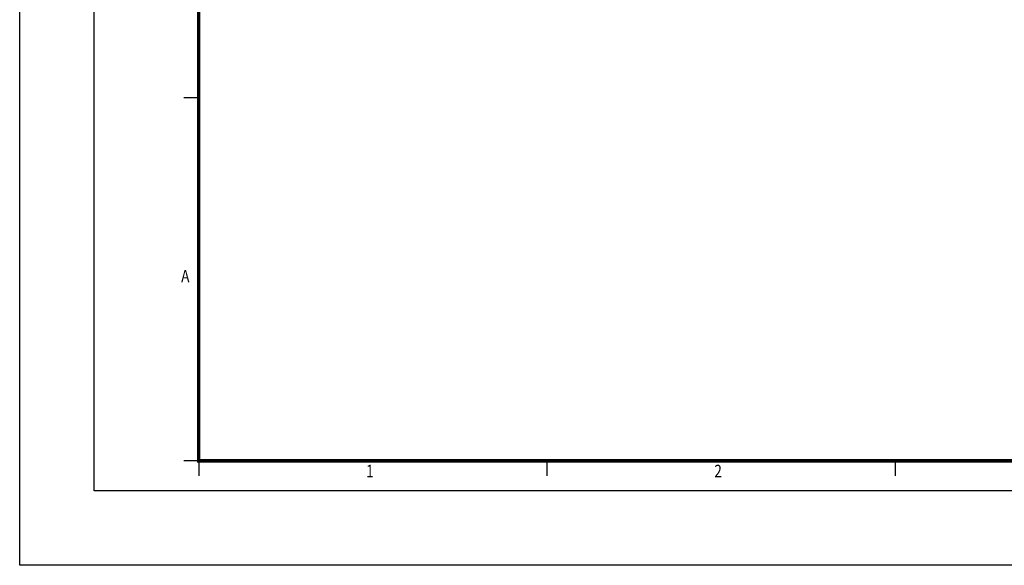
# Model space of a CAD drawing. Extents: x -75 to 2175, y -75 to 1560.
# Drawn here: x -75 to 915, y -75 to 473 of the extents above; entities that cross this region are included whole.
import ezdxf

# ---------------------------------------------------------------- set-up
doc = ezdxf.new("R2010")
doc.units = 0
doc.header["$LTSCALE"] = 5
doc.linetypes.add('AUSGEZOGEN', pattern=[0])
doc.layers.add('AM_BOR', color=7, linetype='CONTINUOUS')
doc.layers.add('KOPF', color=12, linetype='AUSGEZOGEN')
doc.styles.add('TEXT25', font='isocp3.shx', dxfattribs={"width": 0.8, "height": 2.5})

# ---------------------------------------------------------------- blocks, each defined once
blk = doc.blocks.new('RA_A3_AC')
at = {"layer": 'KOPF'}
for p, q in [((-15, -15), (-15, 312)), ((0, 0), (0, 297)), ((21, 79), (18, 79)), ((21, 6), (18, 6)), ((21, 6), (19, 6)), ((21, 6), (21, 3)), ((91, 6), (91, 3)), ((161, 6), (161, 3)), ((420, 0), (0, 0)), ((435, -15), (-15, -15))]:
    blk.add_line(p, q, dxfattribs=at)
at = {"layer": 'KOPF', "const_width": 0.7}
blk.add_lwpolyline([(414, 291), (414, 6), (21, 6), (21, 291)], close=True, dxfattribs=at)
at = {"layer": 'KOPF', "style": 'TEXT25', "width": 0.8}
for s, p in [('A', (17.47, 41.89)), ('1', (54.66, 2.71)), ('2', (124.66, 2.71))]:
    blk.add_text(s, height=2.5, dxfattribs=at).set_placement(p)

msp = doc.modelspace()

# ---------------------------------------------------------------- block references
at = {"layer": 'AM_BOR', "xscale": 5, "yscale": 5, "zscale": 5}
msp.add_blockref('RA_A3_AC', (0, 0), dxfattribs=at)

doc.saveas('drawing.dxf')
